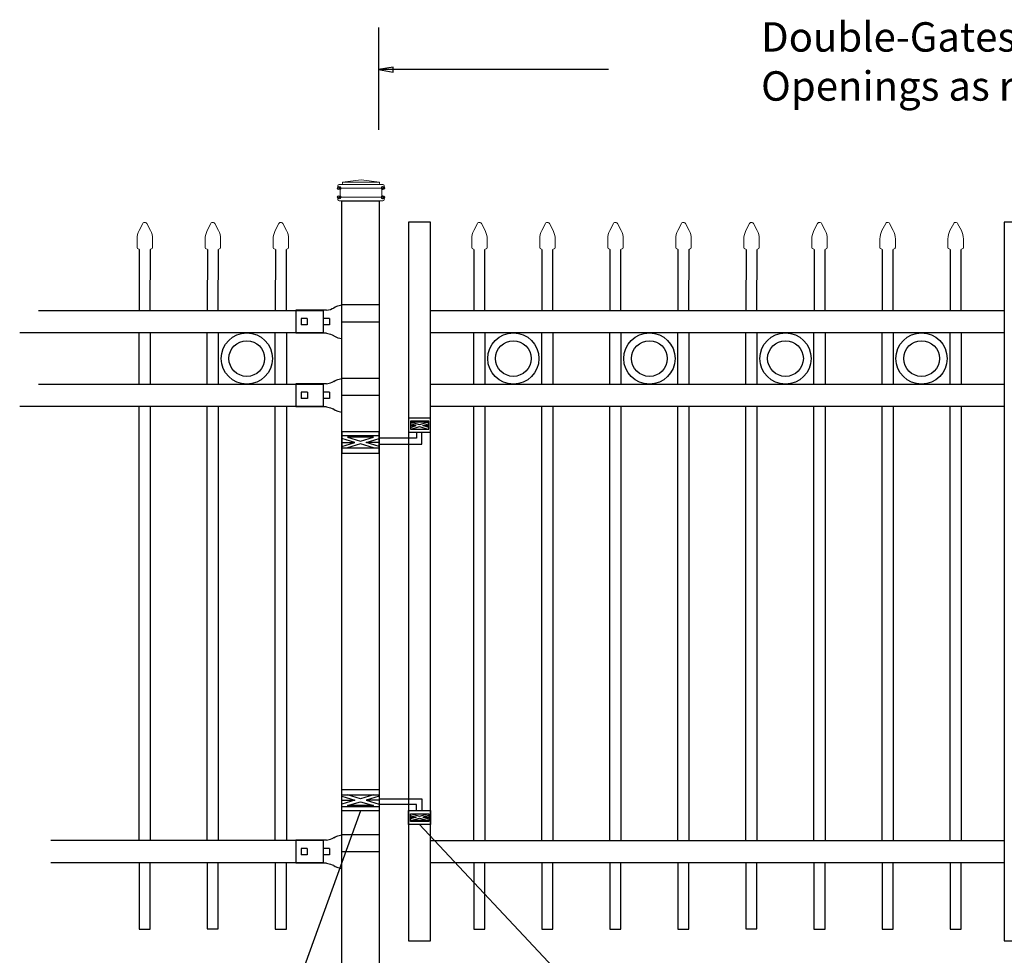
# Model space of a CAD drawing. Units: inches. Extents: x -11 to 544, y 603 to 968.
# Drawn here: x 49 to 116, y 723 to 786 of the extents above; entities that cross this region are included whole.
import ezdxf

# ---------------------------------------------------------------- set-up
doc = ezdxf.new("R2010")
doc.units = ezdxf.units.IN
doc.header["$MEASUREMENT"] = 0
for name, color, linetype in [('3D OBJECT 1', 250, 'Continuous'), ('DIMENSION 1', 250, 'Continuous'), ('GATE POST 1', 250, 'Continuous'), ('Layer 1', 250, 'Continuous'), ('PICKETS 1', 250, 'Continuous'), ('RAILS 1', 250, 'Continuous')]:
    doc.layers.add(name, color=color, linetype=linetype)
doc.styles.get("Standard").update_dxf_attribs({"font": 'Verdana.ttf'})

# ---------------------------------------------------------------- blocks, each defined once
blk = doc.blocks.new('l b l')
for p, q in [((102.908, 1136.709), (103.182, 1136.771)), ((103.182, 1136.771), (103.31, 1136.821)), ((103.182, 1136.771), (103.182, 1136.771)), ((103.31, 1136.821), (103.384, 1136.858)), ((103.409, 1136.873), (103.384, 1136.858)), ((103.409, 1136.873), (103.509, 1136.933)), ((103.514, 1136.935), (103.689, 1137.009)), ((103.69, 1137.009), (103.962, 1137.07)), ((103.963, 1135.926), (106.492, 1135.926)), ((102.908, 1135.143), (103.182, 1135.082)), ((103.182, 1135.082), (103.182, 1135.082)), ((103.182, 1135.082), (103.31, 1135.031)), ((103.31, 1135.031), (103.384, 1134.994)), ((103.409, 1134.979), (103.384, 1134.994)), ((103.409, 1134.979), (103.509, 1134.919)), ((103.514, 1134.917), (103.689, 1134.844)), ((103.69, 1134.843), (103.962, 1134.782))]:
    blk.add_line(p, q)
at = {"layer": 'Layer 1', "color": 250, "lineweight": 25}
for points in [[(102.908, 1136.709), (100.83, 1136.709)], [(100.83, 1136.709), (100.83, 1135.143)], [(106.492, 1137.07), (103.963, 1137.07)], [(106.492, 1137.07), (106.492, 1135.926)], [(101.192, 1136.137), (101.192, 1135.715)], [(101.613, 1136.137), (101.192, 1136.137)], [(101.613, 1136.137), (101.613, 1135.715)], [(102.698, 1136.137), (102.698, 1135.715)], [(102.698, 1136.137), (102.698, 1135.715)], [(103.119, 1136.137), (102.698, 1136.137)], [(103.119, 1136.137), (103.119, 1135.715)], [(103.963, 1134.782), (103.963, 1135.926)], [(101.613, 1135.715), (101.192, 1135.715)], [(103.119, 1135.715), (102.698, 1135.715)], [(102.908, 1135.143), (100.83, 1135.143)]]:
    blk.add_lwpolyline(points, dxfattribs=at)
blk = doc.blocks.new('hing for oxford 3 4')
at = {"layer": '3D OBJECT 1', "color": 250}
for p, q in [((89.126, 1121.519), (90, 1121.256)), ((90, 1121.256), (89.126, 1120.994)), ((89.126, 1121.256), (90, 1121.256)), ((90.39, 1121.357), (89.515, 1121.62)), ((89.515, 1120.893), (90.39, 1121.155)), ((91.265, 1121.62), (90.39, 1121.357)), ((90.39, 1121.155), (91.265, 1120.893)), ((91.656, 1121.519), (90.781, 1121.256)), ((90.781, 1121.256), (91.656, 1120.994)), ((91.656, 1121.256), (90.781, 1121.256)), ((91.656, 1121.358), (94.566, 1121.358)), ((94.566, 1121.359), (94.566, 1120.545)), ((91.265, 1120.893), (89.515, 1120.893)), ((94.205, 1120.952), (91.656, 1120.952)), ((94.205, 1120.545), (94.205, 1120.952)), ((93.781, 1120.225), (94.186, 1120.104)), ((94.186, 1120.104), (93.781, 1119.982)), ((93.781, 1120.104), (94.186, 1120.104)), ((93.84, 1120.338), (94.403, 1120.169)), ((93.84, 1119.869), (94.403, 1120.038)), ((94.967, 1119.869), (93.84, 1119.869)), ((94.403, 1120.169), (94.967, 1120.338)), ((94.403, 1120.038), (94.967, 1119.869)), ((95.031, 1120.226), (94.621, 1120.104)), ((94.621, 1120.104), (95.031, 1120.104)), ((94.621, 1120.104), (95.031, 1119.981))]:
    blk.add_line(p, q, dxfattribs=at)
for points in [[(89.126, 1121.983), (91.656, 1121.983), (91.656, 1120.529), (89.126, 1120.529)], [(89.126, 1121.62), (91.656, 1121.62), (91.656, 1120.796), (89.126, 1120.796)], [(93.656, 1120.545), (95.156, 1120.545), (95.156, 1119.608), (93.656, 1119.608)], [(93.781, 1120.338), (95.031, 1120.338), (95.031, 1119.807), (93.781, 1119.807)]]:
    blk.add_lwpolyline(points, close=True, dxfattribs=at)
blk = doc.blocks.new('CAPSSS')
at = {"layer": 'Layer 1', "color": 250, "lineweight": 20}
for points in [[(306.482, 720.395), (306.373, 720.211), (306.287, 719.863), (306.299, 719.65)], [(306.482, 720.395), (306.482, 720.395), (306.823, 721.044), (306.823, 721.044)], [(307.178, 721.044), (307.178, 721.044), (307.519, 720.395), (307.519, 720.395)], [(307.703, 719.65), (307.714, 719.863), (307.628, 720.211), (307.519, 720.395)], [(306.299, 718.845), (306.299, 718.845), (306.299, 719.65), (306.299, 719.65)], [(307.703, 718.845), (307.703, 718.845), (307.703, 719.65), (307.703, 719.65)], [(306.299, 718.845), (306.299, 718.79), (306.343, 718.745), (306.399, 718.745)], [(306.499, 718.645), (306.499, 718.7), (306.454, 718.745), (306.399, 718.745)], [(307.602, 718.745), (307.547, 718.745), (307.501, 718.7), (307.499, 718.658)], [(307.602, 718.745), (307.657, 718.745), (307.702, 718.789), (307.702, 718.845)]]:
    blk.add_open_spline(points, degree=3, dxfattribs=at)
blk.add_open_spline([(307.178, 721.044), (307.126, 721.142), (307.006, 721.179), (306.907, 721.128), (306.876, 721.114), (306.837, 721.075), (306.823, 721.044)], degree=3, knots=[0, 0, 0, 0, 0.5, 0.5, 0.5, 1, 1, 1, 1], dxfattribs=at)
blk = doc.blocks.new('CAPS 1')
at = {"layer": 'PICKETS 1'}
for p, q in [((304.425, 1117.827), (304.42, 1113.683)), ((305.17, 1113.683), (305.175, 1117.836))]:
    blk.add_line(p, q, dxfattribs=at)
at = {"xscale": 0.7461477644878367, "yscale": 0.7461477644878367, "zscale": 0.7461477644878367}
blk.add_blockref('CAPSSS', (75.733, 581.598), dxfattribs=at)

msp = doc.modelspace()

# ---------------------------------------------------------------- linework, layer by layer
for p, q in [((73.295, 785.65), (73.295, 778.673)), ((69.533, 766.396), (69.533, 764.877)), ((69.534, 761.396), (69.534, 759.877)), ((69.537, 730.377), (69.537, 728.858))]:
    msp.add_line(p, q)
for points in [[(75.331, 723.555), (76.831, 723.555), (76.831, 772.414), (75.331, 772.414)], [(115.831, 723.555), (117.331, 723.555), (117.331, 772.414), (115.831, 772.414)]]:
    msp.add_lwpolyline(points, close=True)
for points in [[(57.026, 728.858), (57.026, 724.355), (57.776, 724.355), (57.776, 728.858)], [(61.651, 728.858), (61.651, 724.357), (62.401, 724.357), (62.401, 728.858)], [(66.276, 728.858), (66.276, 724.356), (67.026, 724.356), (67.026, 728.858)], [(79.769, 728.858), (79.769, 724.355), (80.519, 724.355), (80.519, 728.858)], [(84.394, 728.858), (84.394, 724.356), (85.144, 724.356), (85.144, 728.858)], [(89.019, 728.858), (89.019, 724.356), (89.769, 724.356), (89.769, 728.858)], [(93.644, 728.858), (93.644, 724.355), (94.394, 724.355), (94.394, 728.858)], [(98.269, 728.858), (98.269, 724.357), (99.019, 724.357), (99.019, 728.858)], [(102.894, 728.858), (102.894, 724.356), (103.644, 724.356), (103.644, 728.858)], [(107.519, 728.858), (107.519, 724.355), (108.269, 724.355), (108.269, 728.858)], [(112.144, 728.858), (112.144, 724.355), (112.894, 724.355), (112.894, 728.858)]]:
    msp.add_lwpolyline(points)
for centre, radius in [((64.338, 763.136), 1.741), ((82.457, 763.136), 1.741), ((91.707, 763.136), 1.741), ((100.957, 763.136), 1.741), ((110.207, 763.136), 1.741), ((64.338, 763.136), 1.214), ((82.457, 763.136), 1.214), ((91.707, 763.136), 1.214), ((100.957, 763.136), 1.214), ((110.207, 763.136), 1.214)]:
    msp.add_circle(centre, radius)
at = {"layer": '3D OBJECT 1', "color": 250}
for p, q in [((72.066, 732.386), (62.263, 705.337)), ((100.556, 705.337), (76.081, 731.465))]:
    msp.add_line(p, q, dxfattribs=at)
at = {"layer": 'DIMENSION 1', "color": 250}
for p, q in [((74.295, 782.946), (73.295, 782.779)), ((73.295, 782.779), (74.295, 782.612)), ((88.917, 782.779), (73.295, 782.779)), ((74.295, 782.612), (74.295, 782.946))]:
    msp.add_line(p, q, dxfattribs=at)
at = {"layer": 'GATE POST 1', "color": 250}
msp.add_lwpolyline([(70.801, 719.434), (70.801, 773.865), (73.331, 773.865), (73.331, 719.434), (73.331, 719.434)], dxfattribs=at)
at = {"layer": 'Layer 1', "color": 250, "lineweight": 20}
for points in [[(72.104, 775.277), (72.104, 775.277), (70.85, 775.12), (70.85, 775.12)], [(70.85, 775.12), (70.85, 775.12), (73.36, 775.12), (73.36, 775.12)], [(70.85, 775.12), (70.85, 775.12), (70.85, 775.042), (70.85, 775.042)], [(72.104, 775.277), (72.104, 775.277), (73.359, 775.12), (73.359, 775.12)], [(73.359, 775.12), (73.359, 775.12), (73.359, 775.042), (73.359, 775.042)], [(70.614, 774.963), (70.571, 774.963), (70.536, 774.928), (70.536, 774.885)], [(70.536, 774.885), (70.536, 774.885), (70.536, 774.806), (70.536, 774.806)], [(70.536, 774.806), (70.536, 774.763), (70.571, 774.728), (70.614, 774.728)], [(70.614, 774.963), (70.614, 774.963), (70.771, 774.963), (70.771, 774.963)], [(70.614, 774.728), (70.614, 774.728), (73.595, 774.728), (73.595, 774.728)], [(70.693, 774.65), (70.693, 774.693), (70.658, 774.728), (70.615, 774.728)], [(70.693, 774.65), (70.693, 774.65), (70.693, 774.179), (70.693, 774.179)], [(70.771, 774.963), (70.814, 774.963), (70.849, 774.998), (70.849, 775.042)], [(70.771, 774.963), (70.771, 774.963), (73.438, 774.963), (73.438, 774.963)], [(73.359, 775.042), (73.359, 774.998), (73.394, 774.963), (73.438, 774.963)], [(73.438, 774.963), (73.438, 774.963), (73.595, 774.963), (73.595, 774.963)], [(73.516, 774.65), (73.516, 774.65), (73.516, 774.179), (73.516, 774.179)], [(73.595, 774.728), (73.551, 774.728), (73.517, 774.693), (73.517, 774.65)], [(73.673, 774.885), (73.673, 774.928), (73.638, 774.963), (73.595, 774.963)], [(73.595, 774.728), (73.638, 774.728), (73.673, 774.763), (73.673, 774.806)], [(73.673, 774.885), (73.673, 774.885), (73.673, 774.806), (73.673, 774.806)], [(70.614, 774.101), (70.571, 774.101), (70.536, 774.065), (70.536, 774.022)], [(70.536, 774.022), (70.536, 774.022), (70.536, 773.944), (70.536, 773.944)], [(70.536, 773.944), (70.536, 773.9), (70.571, 773.865), (70.614, 773.865)], [(70.614, 774.101), (70.658, 774.101), (70.693, 774.136), (70.693, 774.179)], [(70.614, 774.101), (70.614, 774.101), (73.595, 774.101), (73.595, 774.101)], [(70.614, 773.865), (70.614, 773.865), (73.595, 773.865), (73.595, 773.865)], [(70.85, 773.865), (70.85, 773.865), (73.36, 773.865), (73.36, 773.865)], [(73.516, 774.179), (73.516, 774.135), (73.551, 774.101), (73.595, 774.101)], [(73.673, 774.022), (73.673, 774.066), (73.638, 774.1), (73.595, 774.1)], [(73.595, 773.865), (73.638, 773.865), (73.673, 773.9), (73.673, 773.944)], [(73.673, 774.022), (73.673, 774.022), (73.673, 773.944), (73.673, 773.944)]]:
    msp.add_open_spline(points, degree=3, dxfattribs=at)
at = {"layer": 'Layer 1', "color": 250}
for points in [[(70.614, 774.728), (70.614, 774.728), (70.719, 774.728), (70.719, 774.728), (70.719, 774.785), (70.672, 774.832), (70.614, 774.832), (70.557, 774.832), (70.51, 774.785), (70.51, 774.728), (70.51, 774.67), (70.557, 774.624), (70.614, 774.624), (70.672, 774.624), (70.719, 774.67), (70.719, 774.728), (70.719, 774.728), (70.614, 774.728), (70.614, 774.728)], [(73.595, 774.728), (73.595, 774.728), (73.699, 774.728), (73.699, 774.728), (73.699, 774.785), (73.652, 774.832), (73.595, 774.832), (73.537, 774.832), (73.491, 774.785), (73.491, 774.728), (73.491, 774.67), (73.537, 774.624), (73.595, 774.624), (73.652, 774.624), (73.699, 774.67), (73.699, 774.728), (73.699, 774.728), (73.595, 774.728), (73.595, 774.728)], [(70.614, 774.101), (70.614, 774.101), (70.719, 774.101), (70.719, 774.101), (70.719, 774.158), (70.672, 774.205), (70.614, 774.205), (70.557, 774.205), (70.51, 774.158), (70.51, 774.101), (70.51, 774.043), (70.557, 773.996), (70.614, 773.996), (70.672, 773.996), (70.719, 774.043), (70.719, 774.101), (70.719, 774.101), (70.614, 774.101), (70.614, 774.101)], [(73.595, 774.101), (73.595, 774.101), (73.699, 774.101), (73.699, 774.101), (73.699, 774.158), (73.652, 774.205), (73.595, 774.205), (73.537, 774.205), (73.491, 774.158), (73.491, 774.101), (73.491, 774.043), (73.537, 773.996), (73.595, 773.996), (73.652, 773.996), (73.699, 774.043), (73.699, 774.101), (73.699, 774.101), (73.595, 774.101), (73.595, 774.101)]]:
    msp.add_open_spline(points, degree=3, knots=[0, 0, 0, 0, 0.166667, 0.166667, 0.166667, 0.333333, 0.333333, 0.333333, 0.5, 0.5, 0.5, 0.666667, 0.666667, 0.666667, 0.833333, 0.833333, 0.833333, 1, 1, 1, 1], dxfattribs=at)
at = {"layer": 'PICKETS 1'}
for points in [[(57.026, 761.396), (57.026, 764.877)], [(57.776, 764.877), (57.776, 761.396)], [(61.651, 761.396), (61.651, 764.877)], [(62.401, 764.877), (62.401, 761.396)], [(66.276, 761.396), (66.276, 764.877)], [(67.026, 764.877), (67.026, 761.396)], [(79.769, 761.395), (79.769, 764.877)], [(80.519, 764.877), (80.519, 761.395)], [(84.394, 761.395), (84.394, 764.877)], [(85.144, 764.877), (85.144, 761.395)], [(89.019, 761.395), (89.019, 764.877)], [(89.769, 764.877), (89.769, 761.395)], [(93.644, 761.395), (93.644, 764.877)], [(94.394, 764.877), (94.394, 761.395)], [(98.269, 761.395), (98.269, 764.877)], [(99.019, 764.877), (99.019, 761.395)], [(102.894, 761.395), (102.894, 764.877)], [(103.644, 764.877), (103.644, 761.395)], [(107.519, 761.395), (107.519, 764.877)], [(108.269, 764.877), (108.269, 761.395)], [(112.144, 761.395), (112.144, 764.877)], [(112.894, 764.877), (112.894, 761.395)], [(57.026, 730.377), (57.026, 759.877)], [(57.776, 759.877), (57.776, 730.377)], [(61.651, 730.377), (61.651, 759.877)], [(62.401, 759.877), (62.401, 730.377)], [(66.276, 730.377), (66.276, 759.877)], [(67.026, 759.877), (67.026, 730.377)], [(79.769, 730.377), (79.769, 759.876)], [(80.519, 759.876), (80.519, 730.377)], [(84.394, 730.377), (84.394, 759.876)], [(85.144, 759.876), (85.144, 730.377)], [(89.019, 730.377), (89.019, 759.876)], [(89.769, 759.876), (89.769, 730.377)], [(93.644, 730.377), (93.644, 759.876)], [(94.394, 759.876), (94.394, 730.377)], [(98.269, 730.377), (98.269, 759.876)], [(99.019, 759.876), (99.019, 730.377)], [(102.894, 730.377), (102.894, 759.876)], [(103.644, 759.876), (103.644, 730.377)], [(107.519, 730.377), (107.519, 759.876)], [(108.269, 759.876), (108.269, 730.377)], [(112.144, 730.377), (112.144, 759.876)], [(112.894, 759.876), (112.894, 730.377)]]:
    msp.add_lwpolyline(points, dxfattribs=at)
at = {"layer": 'RAILS 1', "color": 250}
for p, q in [((50.187, 766.396), (69.533, 766.396)), ((69.533, 764.877), (48.899, 764.877)), ((50.187, 761.396), (69.534, 761.396)), ((69.534, 759.877), (48.9, 759.877)), ((69.537, 730.377), (51.011, 730.377)), ((69.537, 728.858), (51.011, 728.858))]:
    msp.add_line(p, q, dxfattribs=at)
for points in [[(76.831, 766.396), (115.831, 766.396), (115.831, 764.877), (76.831, 764.877)], [(76.832, 761.395), (115.831, 761.395), (115.831, 759.876), (76.832, 759.876)], [(76.831, 730.377), (115.831, 730.377), (115.831, 728.858), (76.831, 728.858)]]:
    msp.add_lwpolyline(points, close=True, dxfattribs=at)

# ---------------------------------------------------------------- block references
for name, p in [('CAPS 1', (-247.394, -347.288)), ('CAPS 1', (-242.769, -347.288)), ('CAPS 1', (-238.144, -347.288)), ('CAPS 1', (-224.651, -347.288)), ('CAPS 1', (-220.025, -347.288)), ('CAPS 1', (-215.4, -347.288)), ('CAPS 1', (-210.776, -347.288)), ('CAPS 1', (-206.15, -347.288)), ('CAPS 1', (-201.525, -347.288)), ('CAPS 1', (-196.901, -347.288)), ('CAPS 1', (-192.275, -347.288)), ('l b l', (-33.161, -370.29)), ('l b l', (-33.16, -375.29)), ('hing for oxford 3 4', (-18.324, -388.143)), ('l b l', (-33.161, -406.309))]:
    msp.add_blockref(name, p)
at = {"xscale": -1, "rotation": 180}
msp.add_blockref('hing for oxford 3 4', (-18.324, 1878.684), dxfattribs=at)

# ---------------------------------------------------------------- texts
at = {"layer": 'DIMENSION 1', "color": 250, "insert": (99.298, 785.999), "char_height": 2, "attachment_point": 1}
msp.add_mtext_dynamic_manual_height_columns('\\A1;\\pxql;{\\fVerdana|b1|i1|c0|p0;Double-Gates\\POpenings as required 74"-240"}', width=62.27047, gutter_width=1, heights=[14.597], dxfattribs=at)

doc.saveas('drawing.dxf')
